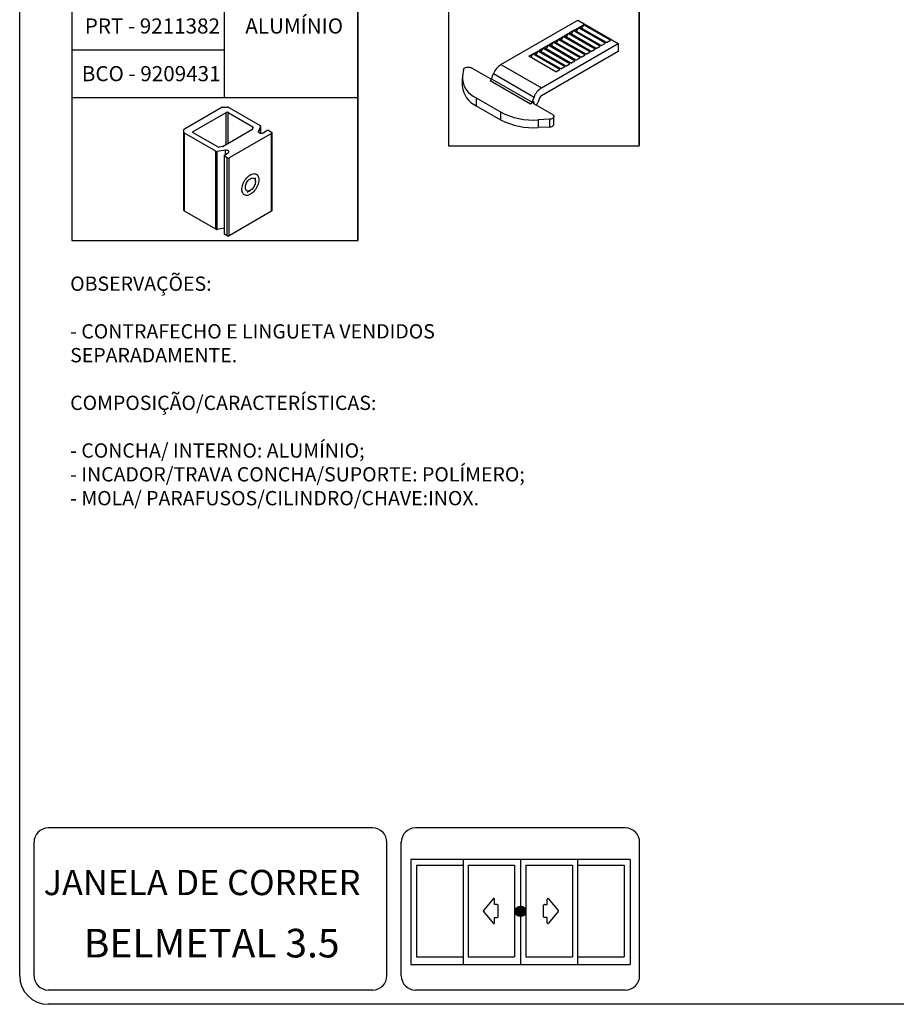
# Model space of a CAD drawing. Extents: x 10 to 322, y 4 to 287.
# Drawn here: x 10 to 102, y 10 to 113 of the extents above; entities that cross this region are included whole.
import ezdxf

# ---------------------------------------------------------------- set-up
doc = ezdxf.new("R2010")
doc.units = 0
doc.layers.get('0').update_dxf_attribs({"linetype": 'CONTINUOUS'})
for name, color, linetype in [('2_-_JANELA_DE_CORRER_4F', 7, 'CONTINUOUS'), ('ANOTAÇÕES', 179, 'CONTINUOUS'), ('DESENHO', 179, 'CONTINUOUS'), ('LAYOUT_', 7, 'CONTINUOUS'), ('TEXTOS_EM_PORTUGUES', 7, 'CONTINUOUS')]:
    doc.layers.add(name, color=color, linetype=linetype)
doc.styles.add('SLDTEXTSTYLE0', font='TXT', dxfattribs={"width": 0.7})
doc.styles.add('SLDTEXTSTYLE1', font='TXT', dxfattribs={"width": 0.605})

# ---------------------------------------------------------------- blocks, each defined once
blk = doc.blocks.new('BLOCO12')
at = {"layer": '2_-_JANELA_DE_CORRER_4F', "color": 179, "linetype": 'CONTINUOUS'}
for p, q in [((107.65, -12.2), (85.04, -12.2)), ((85.04, -12.2), (85.04, -34.29)), ((95.97, -12.2), (95.97, -34.29)), ((130.97, -12.2), (107.65, -12.2)), ((108.01, -12.2), (108.01, -34.29)), ((119.99, -12.2), (119.99, -34.29)), ((130.97, -12.2), (130.97, -34.29)), ((86.19, -13.42), (86.19, -32.66)), ((97.04, -13.42), (97.04, -32.66)), ((106.76, -13.42), (106.76, -32.66)), ((109.15, -13.42), (109.15, -32.66)), ((118.89, -13.42), (118.89, -32.66)), ((129.73, -13.42), (129.73, -32.66)), ((102.27, -20.46), (100.24, -22.93)), ((102.27, -20.46), (102.27, -20.46)), ((102.56, -21.68), (102.56, -20.57)), ((113.6, -21.68), (113.6, -20.57)), ((113.9, -20.46), (113.9, -20.46)), ((113.9, -20.46), (115.93, -22.93)), ((103.13, -21.68), (102.56, -21.68)), ((103.13, -21.68), (103.13, -21.68)), ((103.3, -24.24), (103.3, -21.84)), ((103.3, -21.84), (103.3, -21.84)), ((112.86, -24.24), (112.86, -21.84)), ((113.03, -21.68), (113.6, -21.68)), ((100.24, -22.93), (100.24, -22.93)), ((100.24, -23.15), (100.24, -23.15)), ((100.24, -23.15), (102.27, -25.62)), ((102.56, -25.51), (102.56, -24.41)), ((102.56, -24.41), (103.13, -24.41)), ((103.13, -24.41), (103.13, -24.41)), ((113.6, -24.41), (113.03, -24.41)), ((113.03, -24.41), (113.03, -24.41)), ((113.6, -25.51), (113.6, -24.41)), ((115.93, -23.15), (113.9, -25.62)), ((115.93, -22.93), (115.93, -22.93)), ((115.93, -23.15), (115.93, -23.15)), ((102.56, -25.51), (102.56, -25.51)), ((113.6, -25.51), (113.6, -25.51)), ((86.19, -32.66), (95.93, -32.66)), ((97.03, -32.66), (106.76, -32.66)), ((109.15, -32.66), (118.89, -32.66)), ((119.99, -32.66), (129.73, -32.66)), ((85.04, -34.29), (108.01, -34.29)), ((108.01, -34.29), (130.97, -34.29))]:
    blk.add_line(p, q, dxfattribs=at)
at = {"layer": '2_-_JANELA_DE_CORRER_4F'}
for p, q in [((86.19, -13.42), (95.97, -13.42)), ((97.04, -13.42), (106.76, -13.42)), ((109.15, -13.42), (118.89, -13.42)), ((119.99, -13.42), (129.73, -13.42))]:
    blk.add_line(p, q, dxfattribs=at)
at = {"layer": '2_-_JANELA_DE_CORRER_4F', "color": 179, "linetype": 'CONTINUOUS'}
for centre, start, end in [((102.4, -20.57), 0, 140.5994), ((113.77, -20.57), 39.4006, 180), ((103.13, -21.84), 0, 90), ((113.03, -21.84), 89.9869, 179.9869), ((100.37, -23.04), 140.5992, 219.4007), ((103.13, -24.24), 270, 0), ((113.03, -24.24), 180, 270), ((115.8, -23.04), 320.5993, 39.4008), ((102.4, -25.51), 219.3913, 359.9907), ((113.77, -25.51), 180.0079, 320.6072)]:
    blk.add_arc(centre, 0.168, start, end, dxfattribs=at)
blk = doc.blocks.new('SW_NOTE_0_1')
at = {"layer": 'DESENHO', "color": 0, "char_height": 1.5, "attachment_point": 1, "style": 'SLDTEXTSTYLE1'}
for s, insert in [('OBSERVAÇÕES:', (0, 1.93)), ('- CONTRAFECHO E LINGUETA VENDIDOS', (0, -3.07)), ('SEPARADAMENTE.', (0, -5.57)), ('COMPOSIÇÃO/CARACTERÍSTICAS:', (0, -10.57)), ('- CONCHA/ INTERNO: ALUMÍNIO;', (0, -15.57)), ('- INCADOR/TRAVA CONCHA/SUPORTE: POLÍMERO;', (0, -18.07)), ('- MOLA/ PARAFUSOS/CILINDRO/CHAVE:INOX.', (0, -20.57))]:
    blk.add_mtext(s, dxfattribs=dict(at, insert=insert))
blk = doc.blocks.new('SW_TABLEANNOTATION_10')
at = {"layer": 'DESENHO', "color": 0}
for p, q in [((0, 0), (0, -5)), ((0, 0), (20, 0)), ((0, 0), (0, -25)), ((20, 0), (0, 0)), ((20, 0), (20, -5)), ((20, -25), (20, 0)), ((0, -5), (0, -10)), ((0, -5), (20, -5)), ((20, -5), (20, -10)), ((0, -10), (0, -15)), ((0, -10), (20, -10)), ((0, -10), (20, -10)), ((20, -10), (20, -15)), ((0, -15), (0, -20)), ((20, -15), (20, -20)), ((0, -20), (0, -25)), ((20, -20), (20, -25)), ((0, -25), (20, -25)), ((0, -25), (20, -25))]:
    blk.add_line(p, q, dxfattribs=at)
at = {"layer": 'DESENHO', "color": 0, "attachment_point": 1, "style": 'SLDTEXTSTYLE0'}
for s, insert, char_height in [('LINGUETA', (5.41, -1.72), 1.587), ('S/A - 9207268', (3.59, -6.72), 1.5875)]:
    blk.add_mtext(s, dxfattribs=dict(at, insert=insert, char_height=char_height))
blk = doc.blocks.new('SW_TABLEANNOTATION_11')
at = {"layer": 'DESENHO', "color": 0}
for p, q in [((0, 0), (0, -5)), ((0, 0), (16, 0)), ((0, 0), (0, -35)), ((30, 0), (0, 0)), ((16, 0), (30, 0)), ((30, 0), (30, -5)), ((30, -35), (30, 0)), ((0, -5), (0, -10)), ((0, -5), (16, -5)), ((16, -5), (16, -10)), ((16, -5), (30, -5)), ((16, -5), (30, -5)), ((30, -5), (30, -10)), ((0, -10), (0, -15)), ((0, -10), (16, -10)), ((16, -10), (16, -15)), ((30, -10), (30, -15)), ((0, -15), (0, -20)), ((0, -15), (16, -15)), ((16, -15), (16, -20)), ((30, -15), (30, -20)), ((0, -20), (0, -25)), ((0, -20), (16, -20)), ((0, -20), (16, -20)), ((16, -20), (30, -20)), ((16, -20), (30, -20)), ((30, -20), (30, -25)), ((0, -25), (0, -30)), ((30, -25), (30, -30)), ((0, -30), (0, -35)), ((30, -30), (30, -35)), ((0, -35), (16, -35)), ((0, -35), (30, -35)), ((16, -35), (30, -35))]:
    blk.add_line(p, q, dxfattribs=at)
at = {"layer": 'DESENHO', "color": 0, "attachment_point": 1, "style": 'SLDTEXTSTYLE0'}
for s, insert, char_height in [('CONTRAFECHO', (7.94, -1.72), 1.5875), ('BCO - 9207857', (1.06, -6.72), 1.5875), ('ALUMÍNIO', (18.2, -11.72), 1.587), ('PRT - 9211382', (1.37, -11.72), 1.5875), ('BCO - 9209431', (1.06, -16.72), 1.5875)]:
    blk.add_mtext(s, dxfattribs=dict(at, insert=insert, char_height=char_height))

msp = doc.modelspace()

# ---------------------------------------------------------------- hatches: boundary and pattern name
at = {"layer": 'ANOTAÇÕES'}
h = msp.add_hatch(color=256, dxfattribs=at)
edge = h.paths.add_edge_path(flags=0)
edge.add_arc((62.504, 19.746), 0.549, 0, 360)

# ---------------------------------------------------------------- linework, layer by layer
at = {"color": 7, "linetype": 'CONTINUOUS'}
for p, q in [((60.433, 108.578), (68.483, 113.224)), ((68.483, 113.224), (72.725, 110.775)), ((68.659, 112.51), (69.084, 112.755)), ((69.084, 112.755), (68.871, 112.388)), ((71.912, 111.122), (69.084, 112.755)), ((67.068, 111.592), (67.493, 111.837)), ((69.897, 109.959), (67.068, 111.592)), ((67.493, 111.837), (67.28, 111.469)), ((70.321, 110.204), (67.493, 111.837)), ((67.599, 111.898), (68.023, 112.143)), ((70.427, 110.265), (67.599, 111.898)), ((68.023, 112.143), (67.811, 111.775)), ((70.851, 110.51), (68.023, 112.143)), ((68.129, 112.204), (68.553, 112.449)), ((70.957, 110.571), (68.129, 112.204)), ((68.553, 112.449), (68.341, 112.082)), ((71.382, 110.816), (68.553, 112.449)), ((71.488, 110.877), (68.659, 112.51)), ((64.675, 106.128), (72.725, 110.775)), ((64.947, 110.367), (65.371, 110.612)), ((65.371, 110.612), (65.159, 110.245)), ((68.2, 108.979), (65.371, 110.612)), ((65.477, 110.673), (65.902, 110.918)), ((68.306, 109.04), (65.477, 110.673)), ((65.902, 110.918), (65.689, 110.551)), ((68.73, 109.285), (65.902, 110.918)), ((66.008, 110.979), (66.432, 111.224)), ((68.836, 109.347), (66.008, 110.979)), ((66.432, 111.224), (66.22, 110.857)), ((69.26, 109.591), (66.432, 111.224)), ((66.538, 111.286), (66.962, 111.53)), ((69.366, 109.653), (66.538, 111.286)), ((66.962, 111.53), (66.75, 111.163)), ((69.791, 109.898), (66.962, 111.53)), ((70.957, 110.571), (71.382, 110.816)), ((71.488, 110.877), (71.912, 111.122)), ((72.725, 110.775), (72.725, 109.959)), ((63.356, 109.449), (63.78, 109.694)), ((63.78, 109.694), (63.568, 109.326)), ((66.609, 108.061), (63.78, 109.694)), ((63.886, 109.755), (64.311, 110)), ((66.715, 108.122), (63.886, 109.755)), ((64.311, 110), (64.098, 109.632)), ((67.139, 108.367), (64.311, 110)), ((64.417, 110.061), (64.841, 110.306)), ((67.245, 108.428), (64.417, 110.061)), ((64.841, 110.306), (64.629, 109.938)), ((72.725, 109.959), (64.675, 105.312)), ((67.669, 108.673), (64.841, 110.306)), ((67.775, 108.734), (64.947, 110.367)), ((68.836, 109.347), (69.26, 109.591)), ((69.366, 109.653), (69.791, 109.898)), ((69.897, 109.959), (70.321, 110.204)), ((70.427, 110.265), (70.851, 110.51)), ((60.433, 108.578), (64.675, 106.128)), ((66.184, 107.816), (63.356, 109.449)), ((67.245, 108.428), (67.669, 108.673)), ((67.775, 108.734), (68.2, 108.979)), ((68.306, 109.04), (68.73, 109.285)), ((56.503, 108.05), (56.4, 107.371)), ((57.354, 108.229), (59.299, 107.106)), ((59.463, 107.099), (59.667, 107.625)), ((59.667, 107.625), (63.91, 105.176)), ((66.184, 107.816), (66.609, 108.061)), ((66.715, 108.122), (67.139, 108.367)), ((56.381, 107.119), (56.381, 106.302)), ((59.31, 106.909), (63.553, 104.459)), ((59.463, 107.099), (63.706, 104.65)), ((57.845, 105.078), (60.382, 103.614)), ((57.845, 105.078), (57.845, 104.261)), ((63.895, 104.657), (63.553, 104.459)), ((63.706, 104.65), (63.91, 105.176)), ((65.84, 103.33), (63.895, 104.453)), ((64.522, 105.121), (64.318, 104.595)), ((27.246, 101.84), (31.118, 104.075)), ((28.157, 101.549), (31.622, 103.549)), ((31.224, 104.1), (31.807, 104.1)), ((31.834, 103.549), (34.421, 102.056)), ((31.913, 104.075), (35.202, 102.176)), ((57.845, 104.261), (60.382, 102.797)), ((60.382, 103.614), (60.382, 102.797)), ((65.53, 102.839), (64.353, 102.779)), ((64.353, 102.779), (64.353, 101.963)), ((65.53, 102.839), (65.53, 102.022)), ((65.986, 102.31), (65.986, 103.126)), ((27.202, 101.442), (27.202, 101.778)), ((27.202, 93.276), (27.202, 101.442)), ((30.535, 99.482), (27.246, 101.381)), ((27.246, 93.215), (27.246, 101.381)), ((30.744, 99.933), (28.157, 101.426)), ((34.322, 101.72), (31.326, 99.99)), ((36.395, 101.365), (31.94, 98.793)), ((34.46, 101.972), (34.361, 101.759)), ((35.24, 102.093), (35.009, 101.594)), ((35.246, 101.378), (35.246, 102.115)), ((35.511, 101.426), (35.9, 101.651)), ((36.112, 101.651), (36.395, 101.488)), ((36.395, 93.2), (36.395, 101.365)), ((36.439, 93.261), (36.439, 101.426)), ((65.53, 102.022), (64.353, 101.963)), ((30.535, 91.317), (30.535, 99.482)), ((31.544, 99.593), (30.68, 99.46)), ((30.68, 91.294), (30.68, 99.46)), ((31.258, 99.968), (30.889, 99.91)), ((31.445, 99.079), (31.834, 99.304)), ((31.401, 99.018), (31.401, 90.853)), ((31.728, 98.793), (31.445, 98.957)), ((31.445, 90.791), (31.445, 98.957)), ((31.728, 90.628), (31.728, 98.793)), ((31.94, 90.628), (31.94, 98.793)), ((34.698, 96.303), (34.698, 96.711)), ((33.814, 95.18), (34.167, 95.384)), ((30.535, 91.317), (27.246, 93.215)), ((36.395, 93.2), (31.94, 90.628)), ((31.401, 91.406), (30.68, 91.294)), ((31.728, 90.628), (31.445, 90.791))]:
    msp.add_line(p, q, dxfattribs=at)
at = {"color": 8, "linetype": 'CONTINUOUS'}
for p, q in [((63.895, 104.657), (63.895, 104.453)), ((31.622, 100.161), (31.622, 103.549)), ((31.834, 100.283), (31.834, 103.549)), ((28.157, 101.426), (28.157, 101.549)), ((34.421, 101.888), (34.421, 102.056)), ((35.009, 101.504), (35.009, 101.594)), ((35.24, 101.379), (35.24, 102.093)), ((31.544, 99.136), (31.544, 99.593))]:
    msp.add_line(p, q, dxfattribs=at)
at = {"color": 7, "linetype": 'CONTINUOUS', "flags": 128}
for points in [[(56.503, 108.05), (56.518, 108.099), (56.548, 108.147), (56.591, 108.19), (56.647, 108.229), (56.714, 108.261), (56.789, 108.286), (56.871, 108.304), (56.957, 108.312), (57.044, 108.312), (57.13, 108.304), (57.212, 108.286), (57.288, 108.261), (57.354, 108.229)], [(65.84, 103.33), (65.896, 103.292), (65.939, 103.248), (65.969, 103.201), (65.984, 103.151), (65.984, 103.101), (65.969, 103.052), (65.939, 103.004), (65.896, 102.961), (65.84, 102.922), (65.773, 102.89), (65.697, 102.865), (65.615, 102.848), (65.53, 102.839)], [(35.009, 101.594), (34.999, 101.549), (35.009, 101.504), (35.039, 101.462), (35.086, 101.426), (35.149, 101.399), (35.221, 101.382), (35.299, 101.376), (35.376, 101.382), (35.449, 101.399), (35.511, 101.426)], [(31.834, 99.304), (31.881, 99.34), (31.911, 99.381), (31.922, 99.426), (31.911, 99.471), (31.881, 99.513), (31.834, 99.549), (31.772, 99.576), (31.699, 99.593), (31.622, 99.599), (31.544, 99.593)], [(34.167, 94.976), (34.054, 94.919), (33.943, 94.88), (33.836, 94.859), (33.733, 94.857), (33.639, 94.873), (33.552, 94.908), (33.476, 94.961), (33.411, 95.031), (33.359, 95.117), (33.32, 95.217), (33.295, 95.33), (33.284, 95.454), (33.287, 95.587), (33.306, 95.726), (33.338, 95.87), (33.384, 96.016), (33.442, 96.162), (33.513, 96.305), (33.594, 96.443), (33.685, 96.574), (33.784, 96.695), (33.889, 96.804), (33.998, 96.901), (34.111, 96.982), (34.224, 97.048), (34.336, 97.096), (34.446, 97.126), (34.551, 97.138), (34.649, 97.13), (34.74, 97.105), (34.822, 97.061), (34.892, 96.999), (34.951, 96.921), (34.997, 96.828), (35.029, 96.721), (35.047, 96.602), (35.051, 96.474), (35.04, 96.337), (35.015, 96.195), (34.975, 96.05), (34.923, 95.904), (34.858, 95.759), (34.782, 95.618), (34.696, 95.484), (34.601, 95.358), (34.499, 95.242), (34.391, 95.139), (34.28, 95.05), (34.167, 94.976)], [(33.919, 95.312), (33.845, 95.324), (33.78, 95.354), (33.726, 95.402), (33.684, 95.466), (33.654, 95.545), (33.639, 95.635), (33.638, 95.736), (33.652, 95.844), (33.68, 95.956), (33.721, 96.069), (33.774, 96.18), (33.838, 96.286), (33.91, 96.384), (33.99, 96.472), (34.075, 96.546), (34.162, 96.606), (34.25, 96.649), (34.335, 96.674), (34.415, 96.681), (34.489, 96.669), (34.554, 96.639), (34.608, 96.591), (34.651, 96.527), (34.68, 96.449), (34.695, 96.358), (34.696, 96.257), (34.683, 96.149), (34.655, 96.037), (34.614, 95.924), (34.561, 95.813), (34.497, 95.707), (34.424, 95.609), (34.344, 95.521), (34.259, 95.447), (34.172, 95.387), (34.085, 95.344), (34, 95.319), (33.919, 95.312)]]:
    msp.add_lwpolyline(points, dxfattribs=at)
at = {"color": 7, "linetype": 'CONTINUOUS'}
for centre, radius, start, end in [((61.459, 106.969), 1.909, 122.53843, 159.87242), ((58.78, 107.269), 2.383, 177.56811, 246.89338), ((59.465, 107.417), 0.352, 241.8023, 267.19529), ((59.103, 107.232), 0.384, 302.63798, 339.7729), ((58.898, 106.563), 2.531, 185.90376, 245.41638), ((65.702, 104.519), 1.909, 122.53843, 159.87242), ((63.346, 104.783), 0.384, 302.63798, 339.7729), ((63.934, 104.555), 0.109, 110.78336, 249.21664), ((62.336, 105.367), 2.127, 329.67306, 338.72161), ((64.882, 104.989), 0.384, 122.63803, 159.77282), ((31.22, 103.884), 0.216, 88.8559, 118.04024), ((31.728, 103.344), 0.231, 62.60967, 117.39033), ((31.811, 103.884), 0.216, 61.95976, 91.1441), ((63.83, 110.159), 7.399, 242.21696, 274.0508), ((63.83, 109.343), 7.399, 242.21696, 274.0508), ((27.277, 101.771), 0.0754, 114.37466, 174.3052), ((27.277, 101.449), 0.0754, 185.6948, 245.62534), ((28.18, 101.488), 0.0655, 110.78342, 249.21658), ((34.279, 101.801), 0.092, 297.64491, 332.34888), ((34.398, 101.994), 0.0659, 340.539, 69.25792), ((35.178, 102.115), 0.0659, 340.539, 69.25792), ((36.006, 101.446), 0.231, 62.60967, 117.39033), ((36.371, 101.426), 0.0655, 290.78342, 69.21658), ((65.56, 102.515), 0.493, 266.46335, 326.93862), ((30.641, 99.687), 0.23, 242.64283, 279.7711), ((30.85, 100.137), 0.23, 242.64283, 279.7711), ((31.231, 100.161), 0.195, 277.97733, 298.88884), ((31.468, 99.018), 0.0655, 110.78342, 249.21658), ((31.834, 98.998), 0.231, 242.60967, 297.39033), ((27.277, 93.284), 0.0754, 185.6948, 245.62534), ((36.363, 93.268), 0.0754, 294.37466, 354.3052), ((30.641, 91.521), 0.23, 242.64283, 279.7711), ((31.476, 90.86), 0.0754, 185.6948, 245.62534), ((31.834, 90.833), 0.231, 242.60967, 297.39033)]:
    msp.add_arc(centre, radius, start, end, dxfattribs=at)
msp.add_open_spline([(65.974, 102.246), (65.979, 102.261), (65.986, 102.283), (65.986, 102.306), (65.986, 102.312)], degree=3, knots=[0, 0, 0, 0, 0.73403345, 1, 1, 1, 1], dxfattribs=at)
at = {"layer": 'ANOTAÇÕES'}
msp.add_circle((62.504, 19.746), 0.549, dxfattribs=at)
at = {"layer": 'LAYOUT_', "color": 7}
for p, q in [((9.981, 12.999), (9.981, 283.999)), ((46.981, 28.499), (12.981, 28.499)), ((73.481, 28.499), (51.481, 28.499)), ((11.481, 12.999), (11.481, 26.999)), ((48.481, 12.999), (48.481, 26.999)), ((49.981, 12.999), (49.981, 26.999)), ((74.981, 12.999), (74.981, 26.999)), ((46.981, 11.499), (12.981, 11.499)), ((73.481, 11.499), (51.481, 11.499)), ((196.981, 9.999), (12.981, 9.999))]:
    msp.add_line(p, q, dxfattribs=at)
for centre, radius, start, end in [((12.981, 26.999), 1.5, 90, 180), ((46.981, 26.999), 1.5, 0, 90), ((51.481, 26.999), 1.5, 90, 180), ((73.481, 26.999), 1.5, 0, 90), ((12.981, 12.999), 3, 180, 270), ((12.981, 12.999), 1.5, 180, 270), ((46.981, 12.999), 1.5, 270, 0), ((51.481, 12.999), 1.5, 180, 270), ((73.481, 12.999), 1.5, 270, 0)]:
    msp.add_arc(centre, radius, start, end, dxfattribs=at)

# ---------------------------------------------------------------- block references
at = {"layer": '2_-_JANELA_DE_CORRER_4F', "xscale": 0.5, "yscale": 0.5, "zscale": 0.5}
msp.add_blockref('BLOCO12', (8.485, 31.304), dxfattribs=at)
at = {"layer": 'DESENHO'}
for name, p in [('SW_TABLEANNOTATION_11', (15.433, 125.14)), ('SW_TABLEANNOTATION_10', (54.944, 125.046)), ('SW_NOTE_0_1', (15.273, 84.415))]:
    msp.add_blockref(name, p, dxfattribs=at)

# ---------------------------------------------------------------- texts
at = {"layer": '2_-_JANELA_DE_CORRER_4F', "color": 7, "insert": (12.487, 24.097), "char_height": 2.64583, "attachment_point": 1, "style": 'SLDTEXTSTYLE1'}
msp.add_mtext('JANELA DE CORRER', dxfattribs=at)
at = {"layer": 'TEXTOS_EM_PORTUGUES', "insert": (30.108, 17.914), "char_height": 3, "attachment_point": 2, "style": 'SLDTEXTSTYLE0'}
msp.add_mtext('BELMETAL 3.5', dxfattribs=at)

doc.saveas('drawing.dxf')
